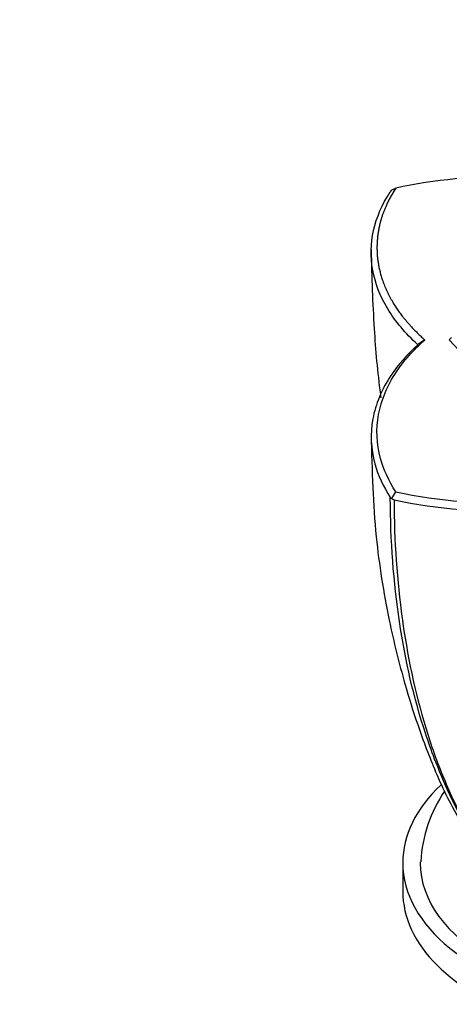
# Model space of a CAD drawing. Units: millimetres. Extents: x 0 to 1528, y 0 to 2204.
# Drawn here: x 1166 to 1203, y 576 to 661 of the extents above; entities that cross this region are included whole.
import ezdxf
from ezdxf import colors
from ezdxf.entities.mleader import LeaderData, LeaderLine
from ezdxf.math import Vec2, Vec3

# ---------------------------------------------------------------- set-up
doc = ezdxf.new("R2010")
doc.units = ezdxf.units.MM
doc.layers.add('DV6_Défaut', color=7, linetype='Continuous')
doc.layers.add('Défaut', color=7, linetype='Continuous')

# ---------------------------------------------------------------- blocks, each defined once
blk = doc.blocks.new('_DOT')
at = {"color": 0}
blk.add_line((0, 0), (-1, 0), dxfattribs=at)
at = {"color": 0, "const_width": 0.333}
blk.add_lwpolyline([(-0.1665, 0, 1), (0.1665, 0, 1)], format="xyb", close=True, dxfattribs=at)
blk = doc.blocks.new('SE5')
at = {"layer": 'DV6_Défaut', "color": 7, "linetype": 'Continuous'}
for p, q in [((1198.054, 645.929), (1198.403, 646.095)), ((1200.884, 633.051), (1200.295, 632.643)), ((1203, 633.051), (1203, 633.051)), ((1198.054, 619.436), (1198.403, 620.006)), ((1198.998, 588.143), (1198.998, 585.694))]:
    blk.add_line(p, q, dxfattribs=at)
for centre, radius, start, end in [((1207.184, 605.793), 41.248, 73.68077, 102.28995), ((1198.857, 645.146), 1.122, 135.71277, 145.9178), ((1207.188, 660.25), 41.191, 257.68636, 289.58806), ((1207.189, 660.425), 42.065, 257.72931, 289.16405), ((1198.066, 619.606), 0.17, 216.02178, 266.08991), ((1198.349, 619.712), 0.403, 223.06761, 255.61754), ((1212.405, 587.613), 11.87, 145.52016, 177.01071)]:
    blk.add_arc(centre, radius, start, end, dxfattribs=at)
for centre, major_axis, start_param, end_param in [((1217.422, 629.05), (-16, 0), -0.472556, -0.447893), ((1217.422, 637.051), (-16, 0), 0.447893, 1.268176), ((1220.998, 588.143), (-22, 0), 5.731547, 6.283185), ((1220.998, 588.143), (-22, 0), 0, 3.691584), ((1220.998, 588.143), (-20.5, 0), 6.277765, 6.283185), ((1220.998, 588.143), (-20.5, 0), 0, 3.140176), ((1220.998, 585.694), (-22, 0), 0, 3.141593)]:
    blk.add_ellipse(centre, major_axis=major_axis, ratio=0.57735, start_param=start_param, end_param=end_param, dxfattribs=at)
for points, degree, knots in [([(1200.298, 632.642), (1199.233, 633.607), (1198.364, 634.64), (1197.06, 636.793), (1196.626, 637.913), (1196.216, 640.18), (1196.241, 641.327), (1196.748, 643.589), (1197.231, 644.704), (1197.928, 645.774)], 3, [0, 0, 0, 0, 0.25, 0.25, 0.5, 0.5, 0.75, 0.75, 1, 1, 1, 1]), ([(1198.403, 646.095), (1197.578, 644.796), (1197.196, 643.596), (1196.998, 642.976), (1196.892, 642.305), (1196.66, 640.835), (1196.934, 639.398), (1197.253, 637.728), (1198.267, 636.085), (1199.163, 634.635), (1200.884, 633.051)], 2, [0, 0, 0, 0.190476, 0.190476, 0.285714, 0.285714, 0.5, 0.5, 0.75, 0.75, 1, 1, 1]), ([(1196.282, 640.82), (1196.338, 638.333), (1196.458, 634.535), (1196.83, 630.17), (1197.11, 628.178), (1197.126, 628.068)], 3, [0, 0, 0, 0, 0.536471, 0.974421, 1, 1, 1, 1]), ([(1200.298, 632.642), (1199.4, 631.803), (1198.59, 630.92), (1197.205, 628.811), (1196.658, 627.53), (1196.194, 624.992), (1196.254, 623.695), (1196.859, 621.422), (1197.332, 620.446), (1197.928, 619.506)], 3, [0, 0, 0, 0, 0.216911, 0.216911, 0.498435, 0.498435, 0.779959, 0.779959, 1, 1, 1, 1]), ([(1198.403, 620.006), (1197.811, 620.939), (1197.35, 621.89), (1196.753, 624.128), (1196.695, 625.397), (1197.15, 627.886), (1197.684, 629.139), (1199.084, 631.265), (1199.929, 632.172), (1200.884, 633.051)], 3, [0, 0, 0, 0, 0.217815, 0.217815, 0.495393, 0.495393, 0.772971, 0.772971, 1, 1, 1, 1]), ([(1196.282, 624.957), (1196.355, 621.696), (1196.502, 616.649), (1197.665, 609.347), (1198.986, 604.049), (1200.312, 599.801), (1201.876, 595.683), (1203.538, 592.164), (1205.646, 589.503), (1206.886, 588.55), (1207.651, 587.979)], 3, [0, 0, 0, 0, 0.205589, 0.379091, 0.519422, 0.613146, 0.723915, 0.8528, 0.923933, 1, 1, 1, 1]), ([(1209.814, 586.887), (1208.966, 587.196), (1208.168, 587.612), (1206.349, 588.891), (1205.414, 589.862), (1204.243, 591.609), (1203.9, 592.251), (1203.238, 593.566), (1202.918, 594.242), (1202.003, 596.315), (1201.448, 597.761), (1199.964, 602.26), (1199.216, 605.48), (1198.209, 612.241), (1197.947, 615.796), (1197.928, 619.506)], 3, [0, 0, 0, 0, 0.0874402, 0.0874402, 0.2178065, 0.2178065, 0.2829896, 0.2829896, 0.3481728, 0.3481728, 0.4785391, 0.4785391, 0.7392716, 0.7392716, 1, 1, 1, 1]), ([(1198.951, 609.119), (1198.971, 608.976), (1198.991, 608.833), (1199.497, 605.333), (1200.202, 602.161), (1201.617, 597.695), (1202.148, 596.257), (1203.037, 594.194), (1203.349, 593.52), (1204.005, 592.205), (1204.345, 591.562), (1205.496, 589.821), (1206.406, 588.861), (1207.686, 587.955), (1207.906, 587.812), (1208.133, 587.679)], 3, [0, 0, 0, 0, 0.016051, 0.016051, 0.394478, 0.394478, 0.583692, 0.583692, 0.678298, 0.678298, 0.772905, 0.772905, 0.962119, 0.962119, 1, 1, 1, 1])]:
    blk.add_open_spline(points, degree=degree, knots=knots, dxfattribs=at)
blk.add_open_spline([(1198.249, 619.321), (1198.265, 615.761), (1198.505, 612.35), (1198.951, 609.119)], degree=3, dxfattribs=at)

msp = doc.modelspace()

# ---------------------------------------------------------------- block references
at = {"layer": 'Défaut'}
msp.add_blockref('SE5', (0, 0), dxfattribs=at)

# ---------------------------------------------------------------- leaders
at = {"layer": 'Défaut', "color": 7, "linetype": 'Continuous'}
ml = msp.add_multileader_mtext('Standard', dxfattribs=at)
ml.set_content('{\\pxsm0.9;\\fSolid Edge ISO|b1||i0||c0|p34;\\W1.;26/01/2018\\P}', color=256)
ml.set_leader_properties()
ml.set_arrow_properties(name='DOT')
ml.build(insert=Vec2(0, 0))
ml.multileader.update_dxf_attribs({"leader_type": 0, "dogleg_length": 0, "arrow_head_size": 12})
ctx = ml.context
ctx.base_point, ctx.char_height, ctx.arrow_head_size, ctx.landing_gap_size = Vec3(1188.109, 2197.06), 12, 12, 4.2
notes = []
notes.append((ctx, [(0, (0, 0, 0), (0, 0), (1, 0), 1, [])]))
ctx.mtext.insert = Vec3(1190.109, 2203.18)
for ctx, leaders in notes:
    for number, flags, end, landing, length, lines in leaders:
        leader = LeaderData()
        leader.index, (leader.has_last_leader_line, leader.has_dogleg_vector, leader.attachment_direction) = number, flags
        leader.last_leader_point, leader.dogleg_vector, leader.dogleg_length = Vec3(end), Vec3(landing), length
        for number, points, colour, breaks in lines:
            line = LeaderLine()
            line.index, line.vertices, line.color, line.breaks = number, Vec3.list(points), colors.encode_raw_color(colour), breaks
            leader.lines.append(line)
        ctx.leaders.append(leader)

doc.saveas('drawing.dxf')
